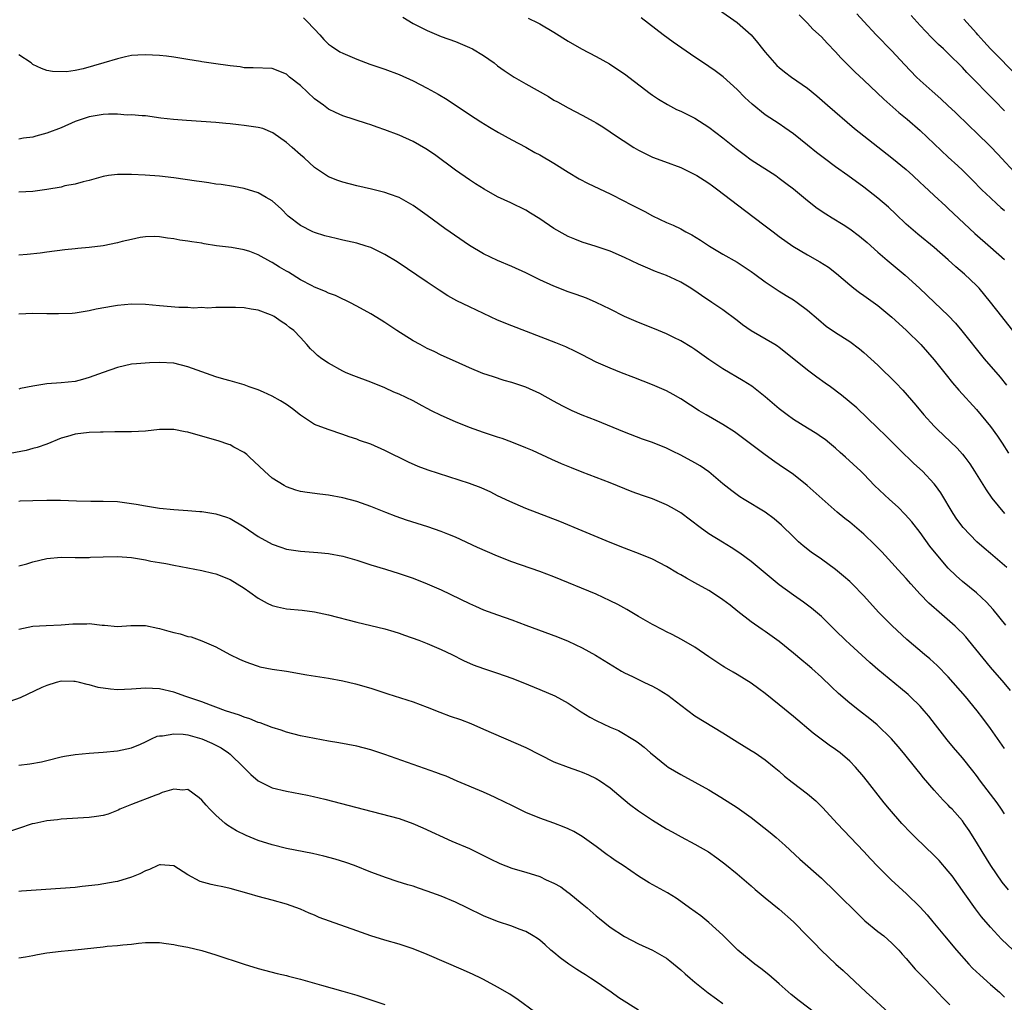
# Model space of a CAD drawing. Units: inches. Extents: x 2613000 to 2616000, y 1488000 to 1491000.
# Drawn here: x 2613337 to 2613477, y 1488312 to 1488451 of the extents above; entities that cross this region are included whole.
import ezdxf

# ---------------------------------------------------------------- set-up
doc = ezdxf.new("R2010")
doc.units = ezdxf.units.IN
doc.header["$MEASUREMENT"] = 0
doc.layers.add('LD26131488_2ft', color=16, linetype='Continuous')

msp = doc.modelspace()

# ---------------------------------------------------------------- linework, layer by layer
at = {"layer": 'LD26131488_2ft'}
for points, elevation in [([(2613436.51, 1488452.51), (2613439, 1488450.75), (2613440.99, 1488448.99), (2613441.91, 1488447.91), (2613442.61, 1488447), (2613443, 1488446.52), (2613444.34, 1488445), (2613444.66, 1488444.66), (2613445, 1488444.35), (2613445.74, 1488443.74), (2613446.74, 1488443), (2613449, 1488441.44), (2613450.34, 1488440.34), (2613451.84, 1488439), (2613455.69, 1488435.69), (2613457, 1488434.63), (2613461, 1488431.52), (2613463, 1488429.85), (2613463.95, 1488429), (2613465, 1488428.03), (2613465.53, 1488427.53), (2613467, 1488426.18), (2613468.64, 1488424.64), (2613469, 1488424.33), (2613472.79, 1488420.79), (2613475, 1488418.86), (2613477, 1488417.07)], 9448), ([(2613377.43, 1488451.43), (2613377.85, 1488451), (2613379, 1488449.78), (2613379.76, 1488449), (2613380.34, 1488448.34), (2613381, 1488447.69), (2613381.39, 1488447.39), (2613382.6, 1488446.6), (2613383, 1488446.39), (2613385, 1488445.54), (2613386.85, 1488444.85), (2613389, 1488444.11), (2613391, 1488443.36), (2613393, 1488442.47), (2613395, 1488441.43), (2613396.55, 1488440.55), (2613397.82, 1488439.81), (2613401, 1488437.68), (2613402.62, 1488436.62), (2613403.86, 1488435.86), (2613405.12, 1488435.12), (2613407, 1488434.09), (2613409, 1488433.04), (2613410.3, 1488432.3), (2613411, 1488431.93), (2613413, 1488430.75), (2613415, 1488429.47), (2613416.56, 1488428.56), (2613417.87, 1488427.87), (2613421, 1488426.39), (2613423, 1488425.39), (2613423.73, 1488425), (2613425.89, 1488423.89), (2613427, 1488423.29), (2613429, 1488422.35), (2613429.94, 1488421.94), (2613431, 1488421.42), (2613431.75, 1488421), (2613432.57, 1488420.57), (2613433.82, 1488419.82), (2613435.1, 1488419), (2613437, 1488417.84), (2613439, 1488416.69), (2613440.03, 1488416.03), (2613441, 1488415.39), (2613441.55, 1488415), (2613443, 1488413.92), (2613445, 1488412.59), (2613445.98, 1488411.98), (2613447, 1488411.36), (2613447.53, 1488411), (2613449, 1488409.91), (2613450.55, 1488408.55), (2613451.64, 1488407.64), (2613453, 1488406.72), (2613455, 1488405.42), (2613456.38, 1488404.38), (2613457, 1488403.87), (2613459, 1488402.06), (2613461.57, 1488399.57), (2613462.55, 1488398.55), (2613464.39, 1488396.39), (2613465.55, 1488395), (2613467, 1488393.43), (2613467.42, 1488393), (2613470.27, 1488390.27), (2613471, 1488389.46), (2613471.37, 1488389), (2613472.06, 1488388.06), (2613472.74, 1488387), (2613474.36, 1488384.36), (2613475.18, 1488383.18), (2613476.97, 1488381)], 9456), ([(2613391.52, 1488451.52), (2613393, 1488450.63), (2613395, 1488449.59), (2613397, 1488448.77), (2613399, 1488448.03), (2613401, 1488447.22), (2613401.43, 1488447), (2613403, 1488446.05), (2613404.49, 1488445), (2613405, 1488444.61), (2613405.93, 1488443.93), (2613407.34, 1488443), (2613409, 1488442.04), (2613412.22, 1488440.22), (2613413, 1488439.74), (2613413.48, 1488439.48), (2613415, 1488438.63), (2613417, 1488437.57), (2613418.67, 1488436.67), (2613419, 1488436.48), (2613419.92, 1488435.92), (2613421, 1488435.23), (2613421.32, 1488435), (2613424.35, 1488433), (2613425, 1488432.62), (2613427, 1488431.63), (2613428.71, 1488431), (2613431, 1488430.13), (2613433, 1488429.17), (2613433.29, 1488429), (2613434.34, 1488428.34), (2613435, 1488427.93), (2613435.53, 1488427.53), (2613436.29, 1488427), (2613440.08, 1488424.08), (2613443, 1488421.88), (2613444.15, 1488421), (2613445, 1488420.37), (2613446.93, 1488419), (2613449, 1488417.76), (2613450.77, 1488416.77), (2613452, 1488416), (2613453.12, 1488415.12), (2613455, 1488413.47), (2613455.59, 1488413), (2613456.39, 1488412.39), (2613457, 1488411.98), (2613459, 1488410.57), (2613461, 1488408.91), (2613461.98, 1488407.98), (2613463.07, 1488407), (2613465.09, 1488405), (2613467, 1488402.84), (2613468.7, 1488400.7), (2613469.59, 1488399.59), (2613470.52, 1488398.52), (2613473, 1488395.77), (2613475, 1488393.36), (2613475.99, 1488391.99), (2613476.66, 1488391), (2613477.56, 1488389.56)], 9454), ([(2613409.35, 1488451.35), (2613410.71, 1488450.7), (2613411, 1488450.55), (2613413, 1488449.36), (2613415, 1488448.11), (2613416.91, 1488447), (2613419, 1488445.92), (2613420.87, 1488444.87), (2613422.09, 1488444.09), (2613423, 1488443.45), (2613426.66, 1488440.66), (2613427, 1488440.42), (2613427.86, 1488439.86), (2613429.11, 1488439.11), (2613430.41, 1488438.41), (2613431, 1488438.15), (2613433, 1488437.14), (2613434.33, 1488436.33), (2613435, 1488435.9), (2613437, 1488434.39), (2613438.86, 1488432.86), (2613439.99, 1488431.99), (2613441, 1488431.23), (2613444.49, 1488429), (2613445, 1488428.65), (2613445.94, 1488427.94), (2613447, 1488427.11), (2613449, 1488425.48), (2613450.4, 1488424.4), (2613451.59, 1488423.59), (2613452.52, 1488423), (2613454.06, 1488422.06), (2613455, 1488421.46), (2613456.41, 1488420.41), (2613457.49, 1488419.49), (2613459, 1488418.14), (2613460.3, 1488417), (2613462.87, 1488414.88), (2613464.92, 1488413), (2613467.04, 1488411), (2613469, 1488409.11), (2613470.03, 1488408.03), (2613470.94, 1488406.94), (2613474.12, 1488403), (2613476.37, 1488400.37), (2613477.25, 1488399.25)], 9452), ([(2613479, 1488405.9), (2613476.61, 1488409), (2613475.02, 1488411.02), (2613473.37, 1488413), (2613473, 1488413.39), (2613471.31, 1488415), (2613470.06, 1488416.06), (2613469, 1488417.06), (2613467, 1488418.81), (2613464.67, 1488420.67), (2613463, 1488422.11), (2613461.53, 1488423.53), (2613460.5, 1488424.5), (2613459, 1488425.82), (2613457, 1488427.35), (2613454.74, 1488429), (2613453, 1488430.23), (2613451.41, 1488431.41), (2613450.29, 1488432.29), (2613449, 1488433.34), (2613447, 1488434.93), (2613445.8, 1488435.8), (2613445, 1488436.34), (2613443, 1488437.64), (2613441.14, 1488439.14), (2613440.11, 1488440.11), (2613439, 1488441.21), (2613437.01, 1488443.01), (2613435.88, 1488443.88), (2613435, 1488444.49), (2613434.22, 1488445), (2613433, 1488445.83), (2613429.94, 1488447.94), (2613428.51, 1488449), (2613425.4, 1488451.4)], 9450), ([(2613447.82, 1488451.82), (2613449, 1488450.64), (2613449.78, 1488449.78), (2613451, 1488448.7), (2613451.8, 1488447.8), (2613453, 1488446.58), (2613453.74, 1488445.74), (2613454.73, 1488444.73), (2613455.74, 1488443.74), (2613457, 1488442.57), (2613459.84, 1488439.84), (2613461.97, 1488437.97), (2613463.17, 1488437), (2613465, 1488435.41), (2613469, 1488431.62), (2613470.38, 1488430.38), (2613471, 1488429.78), (2613472.41, 1488428.41), (2613473.78, 1488427), (2613475, 1488425.83), (2613475.89, 1488425), (2613476.47, 1488424.47), (2613477, 1488424.04)], 9446), ([(2613455.99, 1488451.99), (2613457, 1488450.87), (2613458.78, 1488449), (2613461, 1488446.73), (2613462.79, 1488444.79), (2613464.5, 1488443), (2613465, 1488442.53), (2613466.69, 1488441), (2613467.93, 1488439.93), (2613469, 1488438.93), (2613469.99, 1488437.99), (2613472.01, 1488436.01), (2613473, 1488435.08), (2613475, 1488433.13), (2613476.05, 1488432.05), (2613478.92, 1488428.92)], 9444), ([(2613477, 1488438.18), (2613475.6, 1488439.6), (2613475, 1488440.26), (2613472.31, 1488443), (2613471.64, 1488443.64), (2613471, 1488444.35), (2613470.67, 1488444.67), (2613470.36, 1488445), (2613469.66, 1488445.66), (2613469, 1488446.34), (2613468.31, 1488447), (2613467.61, 1488447.61), (2613466.6, 1488448.6), (2613465, 1488450.31), (2613463.73, 1488451.73)], 9442), ([(2613478.99, 1488443), (2613474.99, 1488447), (2613474.04, 1488448.04), (2613473.19, 1488449), (2613473, 1488449.23), (2613471.21, 1488451.21)], 9440), ([(2613477.32, 1488373.32), (2613475, 1488375.32), (2613474.08, 1488376.08), (2613473.05, 1488377), (2613471.12, 1488379), (2613470.21, 1488380.21), (2613469.68, 1488381), (2613467.94, 1488383.94), (2613467.19, 1488385), (2613467, 1488385.24), (2613465.34, 1488387), (2613464.12, 1488388.12), (2613462.08, 1488390.08), (2613460.09, 1488392.09), (2613459, 1488393.15), (2613456, 1488396), (2613454.92, 1488396.92), (2613453.82, 1488397.82), (2613452.26, 1488399), (2613451.53, 1488399.53), (2613450.35, 1488400.35), (2613449, 1488401.38), (2613445.9, 1488403.9), (2613445, 1488404.59), (2613444.76, 1488404.76), (2613444.35, 1488405), (2613441, 1488406.94), (2613439.79, 1488407.79), (2613439, 1488408.43), (2613437, 1488409.94), (2613435.42, 1488411), (2613433.95, 1488411.95), (2613433, 1488412.62), (2613432.76, 1488412.76), (2613432.43, 1488413), (2613431, 1488413.89), (2613430.23, 1488414.23), (2613429, 1488414.82), (2613427.4, 1488415.4), (2613425.98, 1488415.98), (2613425, 1488416.41), (2613423, 1488417.38), (2613421, 1488418.25), (2613419, 1488418.92), (2613417, 1488419.56), (2613415.96, 1488419.96), (2613415, 1488420.37), (2613414.58, 1488420.58), (2613413, 1488421.5), (2613411, 1488422.84), (2613409.67, 1488423.67), (2613409, 1488424.07), (2613406.88, 1488425.12), (2613405, 1488426.01), (2613403.09, 1488427.09), (2613401.85, 1488427.85), (2613401, 1488428.41), (2613399, 1488429.79), (2613396.02, 1488432.02), (2613394.81, 1488432.81), (2613393, 1488433.87), (2613391, 1488434.76), (2613389, 1488435.51), (2613387.87, 1488435.87), (2613387, 1488436.2), (2613386.38, 1488436.38), (2613383, 1488437.5), (2613381.97, 1488437.97), (2613381, 1488438.45), (2613380.28, 1488439), (2613379, 1488439.92), (2613377, 1488441.8), (2613375.46, 1488443), (2613375, 1488443.42), (2613373, 1488444.2), (2613370.3, 1488444.3), (2613369, 1488444.33), (2613368.43, 1488444.43), (2613367, 1488444.59), (2613366.66, 1488444.66), (2613365, 1488444.88), (2613363, 1488445.18), (2613362.8, 1488445.2), (2613361, 1488445.5), (2613360.43, 1488445.57), (2613359, 1488445.82), (2613357.97, 1488445.97), (2613357, 1488446.07), (2613355, 1488446.18), (2613353.88, 1488446.12), (2613353, 1488446.04), (2613352.14, 1488445.86), (2613351, 1488445.6), (2613349.06, 1488445), (2613346.16, 1488444.16), (2613345, 1488443.95), (2613343.75, 1488443.75), (2613341.78, 1488443.78), (2613341, 1488443.93), (2613340.2, 1488444.2), (2613339, 1488444.8), (2613338.75, 1488445), (2613337, 1488446.16)], 9458), ([(2613477.17, 1488365.17), (2613475.38, 1488367.38), (2613474.42, 1488368.42), (2613473, 1488369.73), (2613471, 1488371.36), (2613470.14, 1488372.14), (2613469, 1488373.23), (2613467.26, 1488375.26), (2613466.39, 1488376.39), (2613465, 1488378.3), (2613463.82, 1488379.82), (2613462.88, 1488380.88), (2613461.89, 1488381.89), (2613460.66, 1488383), (2613458.54, 1488385), (2613457, 1488386.58), (2613456.56, 1488387), (2613454.42, 1488389), (2613453.66, 1488389.66), (2613453, 1488390.28), (2613452.13, 1488391), (2613451.5, 1488391.5), (2613451, 1488391.86), (2613450.31, 1488392.31), (2613449, 1488393.12), (2613447, 1488394.38), (2613446.14, 1488395), (2613445, 1488395.88), (2613443.66, 1488397), (2613443, 1488397.57), (2613441.08, 1488399.09), (2613439.87, 1488399.87), (2613437, 1488401.58), (2613435, 1488402.88), (2613433, 1488404.3), (2613432.58, 1488404.58), (2613431, 1488405.53), (2613430.03, 1488406.03), (2613429, 1488406.52), (2613427.26, 1488407.26), (2613425, 1488408.15), (2613423.01, 1488409), (2613421, 1488410.02), (2613419, 1488411), (2613417.6, 1488411.6), (2613416.13, 1488412.13), (2613415, 1488412.49), (2613413, 1488413.28), (2613411, 1488414.21), (2613409, 1488415.19), (2613407, 1488416.1), (2613404.96, 1488416.96), (2613403, 1488417.88), (2613401, 1488419.08), (2613397.51, 1488421.51), (2613395, 1488423.33), (2613393, 1488424.74), (2613391, 1488425.9), (2613389.62, 1488426.38), (2613389, 1488426.62), (2613387.09, 1488427.09), (2613385, 1488427.57), (2613383, 1488428.06), (2613382.31, 1488428.31), (2613381, 1488428.82), (2613379, 1488430.17), (2613377.53, 1488431.53), (2613377, 1488431.96), (2613375.81, 1488433), (2613375, 1488433.72), (2613373.07, 1488435.07), (2613371.67, 1488435.67), (2613371, 1488435.82), (2613370, 1488436), (2613369, 1488436.14), (2613368.21, 1488436.21), (2613367, 1488436.37), (2613366.4, 1488436.4), (2613365, 1488436.54), (2613360.81, 1488436.81), (2613358.97, 1488436.97), (2613357.18, 1488437.18), (2613355, 1488437.48), (2613354.51, 1488437.49), (2613353, 1488437.63), (2613352.39, 1488437.61), (2613351, 1488437.71), (2613349.74, 1488437.74), (2613349, 1488437.69), (2613348.42, 1488437.58), (2613347, 1488437.37), (2613345, 1488436.68), (2613343, 1488435.8), (2613341, 1488435.04), (2613339.4, 1488434.6), (2613339, 1488434.48), (2613337.68, 1488434.32), (2613337, 1488434.19)], 9460), ([(2613477.85, 1488355.85), (2613476.94, 1488356.94), (2613475, 1488359.19), (2613471.88, 1488363), (2613471.48, 1488363.48), (2613471, 1488363.99), (2613470.5, 1488364.5), (2613469.96, 1488365), (2613467.31, 1488367.31), (2613467, 1488367.6), (2613466.26, 1488368.26), (2613465, 1488369.56), (2613463.66, 1488371), (2613463, 1488371.76), (2613461.88, 1488373), (2613461, 1488373.99), (2613459.55, 1488375.55), (2613458.58, 1488376.58), (2613457, 1488378.07), (2613455, 1488379.77), (2613454.31, 1488380.31), (2613453.21, 1488381.21), (2613451.07, 1488383.07), (2613448.97, 1488384.97), (2613447, 1488386.53), (2613445, 1488387.92), (2613444.36, 1488388.36), (2613443, 1488389.32), (2613439.78, 1488391.78), (2613438.63, 1488392.63), (2613437, 1488393.67), (2613434.63, 1488395), (2613433.61, 1488395.61), (2613432.38, 1488396.38), (2613431, 1488397.3), (2613429.92, 1488397.92), (2613429, 1488398.44), (2613427, 1488399.29), (2613424.34, 1488400.34), (2613422.6, 1488401), (2613421, 1488401.63), (2613419, 1488402.52), (2613417, 1488403.54), (2613416.04, 1488404.04), (2613414.68, 1488404.68), (2613413.26, 1488405.26), (2613407, 1488407.67), (2613405, 1488408.49), (2613403, 1488409.4), (2613401, 1488410.34), (2613399.21, 1488411.21), (2613397.93, 1488411.93), (2613396.71, 1488412.71), (2613395, 1488413.85), (2613390.74, 1488416.74), (2613389, 1488417.81), (2613387, 1488418.78), (2613386.34, 1488419), (2613385, 1488419.4), (2613383, 1488419.85), (2613382.05, 1488420.05), (2613380.45, 1488420.45), (2613379, 1488420.9), (2613378.76, 1488421), (2613377, 1488421.91), (2613375.26, 1488423.26), (2613374.26, 1488424.26), (2613373.46, 1488425), (2613373, 1488425.4), (2613372.11, 1488425.89), (2613371, 1488426.55), (2613369, 1488427.16), (2613367.47, 1488427.47), (2613365.73, 1488427.73), (2613365, 1488427.81), (2613363.98, 1488427.98), (2613363, 1488428.1), (2613362.22, 1488428.22), (2613359, 1488428.67), (2613357, 1488428.92), (2613354.92, 1488429.08), (2613353, 1488429.16), (2613352.82, 1488429.18), (2613351, 1488429.16), (2613349.75, 1488429), (2613349, 1488428.89), (2613347, 1488428.33), (2613346.14, 1488428.14), (2613345, 1488427.8), (2613343.53, 1488427.53), (2613343, 1488427.38), (2613341, 1488427.01), (2613339, 1488426.74), (2613337, 1488426.64)], 9462), ([(2613477, 1488347.61), (2613475, 1488350.45), (2613473.92, 1488351.92), (2613473.1, 1488353), (2613471.43, 1488355), (2613469, 1488357.81), (2613467.43, 1488359.43), (2613466.38, 1488360.38), (2613465.62, 1488361), (2613463.13, 1488363.13), (2613461.03, 1488365.03), (2613459.08, 1488367), (2613457, 1488369.32), (2613455.37, 1488371), (2613455, 1488371.35), (2613454.12, 1488372.12), (2613453, 1488373.05), (2613451, 1488374.51), (2613449.54, 1488375.54), (2613448.4, 1488376.4), (2613447.72, 1488377), (2613447, 1488377.68), (2613445.33, 1488379.33), (2613444.26, 1488380.26), (2613443, 1488381.21), (2613440.03, 1488383), (2613439.4, 1488383.4), (2613438.24, 1488384.24), (2613437, 1488385.24), (2613435, 1488386.91), (2613433.76, 1488387.76), (2613433, 1488388.21), (2613431, 1488389.29), (2613429.84, 1488389.84), (2613429, 1488390.27), (2613427, 1488391.08), (2613425.58, 1488391.58), (2613423, 1488392.54), (2613419, 1488394.21), (2613417, 1488394.98), (2613415.59, 1488395.59), (2613415, 1488395.86), (2613414.25, 1488396.25), (2613412.95, 1488396.95), (2613411, 1488398.06), (2613409, 1488398.97), (2613407, 1488399.62), (2613405.92, 1488399.92), (2613404.4, 1488400.4), (2613402.91, 1488400.91), (2613401, 1488401.7), (2613399, 1488402.59), (2613397, 1488403.5), (2613396, 1488404), (2613395, 1488404.46), (2613393.98, 1488405), (2613393, 1488405.55), (2613390.7, 1488407), (2613389.67, 1488407.67), (2613389, 1488408.13), (2613388.46, 1488408.46), (2613387, 1488409.38), (2613385, 1488410.48), (2613384.02, 1488411), (2613383.33, 1488411.33), (2613383, 1488411.46), (2613381.99, 1488411.99), (2613381, 1488412.31), (2613380.56, 1488412.56), (2613379, 1488413.18), (2613378.65, 1488413.35), (2613377, 1488414.22), (2613375.28, 1488415.28), (2613375, 1488415.43), (2613374.03, 1488416.02), (2613373, 1488416.67), (2613372.77, 1488416.77), (2613371, 1488417.76), (2613369.8, 1488418.2), (2613369, 1488418.47), (2613367.21, 1488418.79), (2613365.05, 1488419.05), (2613363.31, 1488419.31), (2613363, 1488419.39), (2613361.58, 1488419.58), (2613361, 1488419.71), (2613359.85, 1488419.85), (2613359, 1488420.03), (2613358.13, 1488420.13), (2613357, 1488420.32), (2613356.33, 1488420.33), (2613355, 1488420.32), (2613354.22, 1488420.22), (2613353, 1488419.94), (2613351.66, 1488419.66), (2613351, 1488419.46), (2613349, 1488419.05), (2613347, 1488418.77), (2613345.36, 1488418.64), (2613345, 1488418.59), (2613343.52, 1488418.48), (2613341, 1488418.15), (2613340.01, 1488417.99), (2613338.19, 1488417.81), (2613337, 1488417.71)], 9464), ([(2613477, 1488338.34), (2613476.58, 1488339), (2613475.93, 1488339.93), (2613473.57, 1488343), (2613473, 1488343.78), (2613472.47, 1488344.47), (2613471, 1488346.29), (2613469.75, 1488347.75), (2613468.85, 1488348.85), (2613467.19, 1488351), (2613466.22, 1488352.22), (2613465.56, 1488353), (2613465, 1488353.62), (2613463.59, 1488355), (2613463.29, 1488355.29), (2613462.2, 1488356.2), (2613459, 1488358.84), (2613457.84, 1488359.84), (2613455, 1488362.43), (2613454.39, 1488363), (2613453, 1488364.4), (2613451, 1488366.36), (2613449.57, 1488367.57), (2613448.42, 1488368.42), (2613447, 1488369.43), (2613445, 1488370.88), (2613443.83, 1488371.83), (2613441, 1488374.17), (2613439.38, 1488375.38), (2613438.16, 1488376.16), (2613436.92, 1488376.92), (2613435, 1488378.13), (2613433.77, 1488379), (2613431, 1488381.09), (2613429.81, 1488381.81), (2613429, 1488382.24), (2613427, 1488383.07), (2613425.57, 1488383.57), (2613424.11, 1488384.11), (2613421, 1488385.37), (2613419, 1488386.1), (2613417, 1488386.88), (2613415.49, 1488387.49), (2613414.08, 1488388.08), (2613412.68, 1488388.68), (2613409.94, 1488389.94), (2613409, 1488390.35), (2613407, 1488391.14), (2613405.64, 1488391.64), (2613405, 1488391.84), (2613404.15, 1488392.15), (2613403, 1488392.51), (2613401, 1488393.24), (2613399, 1488394.02), (2613397, 1488394.91), (2613395.6, 1488395.6), (2613395, 1488395.93), (2613394.29, 1488396.29), (2613393, 1488396.99), (2613391, 1488397.94), (2613390.26, 1488398.26), (2613389, 1488398.85), (2613387, 1488399.68), (2613384.56, 1488400.56), (2613383.5, 1488401), (2613383, 1488401.22), (2613381, 1488402.35), (2613380.02, 1488403), (2613379.44, 1488403.44), (2613379, 1488403.9), (2613378.42, 1488404.42), (2613377.89, 1488405), (2613377, 1488406.01), (2613376.05, 1488407), (2613375.44, 1488407.44), (2613375, 1488407.81), (2613374.28, 1488408.28), (2613373.25, 1488409), (2613373, 1488409.14), (2613372.76, 1488409.24), (2613371, 1488409.9), (2613370.02, 1488410.02), (2613369, 1488410.21), (2613367.75, 1488410.25), (2613365, 1488410.27), (2613363.81, 1488410.19), (2613363, 1488410.26), (2613361.81, 1488410.19), (2613361, 1488410.28), (2613359.71, 1488410.29), (2613357, 1488410.5), (2613355, 1488410.69), (2613353, 1488410.74), (2613351, 1488410.56), (2613350.44, 1488410.44), (2613347.97, 1488410.03), (2613347, 1488409.81), (2613345, 1488409.48), (2613344.56, 1488409.44), (2613342.65, 1488409.35), (2613341, 1488409.39), (2613339, 1488409.4), (2613337, 1488409.3)], 9466), ([(2613477.55, 1488327.55), (2613476.66, 1488328.66), (2613475.04, 1488331), (2613473.79, 1488333), (2613473, 1488334.33), (2613471.96, 1488335.96), (2613471.27, 1488337), (2613471, 1488337.36), (2613469.54, 1488339), (2613469.27, 1488339.27), (2613469, 1488339.57), (2613468.28, 1488340.28), (2613467, 1488341.73), (2613465.48, 1488343.48), (2613465, 1488344.08), (2613464.58, 1488344.58), (2613462.65, 1488347), (2613461.9, 1488347.9), (2613460.95, 1488349), (2613458.89, 1488351), (2613457.86, 1488351.86), (2613456.37, 1488353), (2613455, 1488354.08), (2613453.43, 1488355.43), (2613452.4, 1488356.4), (2613451, 1488357.76), (2613449.61, 1488359), (2613449, 1488359.53), (2613448.18, 1488360.18), (2613447, 1488361.18), (2613445, 1488362.81), (2613443, 1488364.25), (2613442.55, 1488364.55), (2613441, 1488365.61), (2613439.1, 1488367.1), (2613438.01, 1488368.01), (2613437, 1488368.77), (2613436.67, 1488369), (2613435, 1488370.06), (2613433, 1488371.18), (2613431.81, 1488371.81), (2613431, 1488372.31), (2613430.55, 1488372.55), (2613429, 1488373.47), (2613427, 1488374.51), (2613425.23, 1488375.23), (2613423, 1488376.08), (2613421, 1488376.88), (2613417, 1488378.56), (2613413.85, 1488379.85), (2613409, 1488381.74), (2613406.72, 1488382.72), (2613405, 1488383.54), (2613404.03, 1488384.03), (2613402.64, 1488384.64), (2613401, 1488385.27), (2613395.15, 1488387.15), (2613393.7, 1488387.7), (2613392.32, 1488388.32), (2613389, 1488389.98), (2613387, 1488390.84), (2613385.4, 1488391.4), (2613385, 1488391.56), (2613383.91, 1488391.91), (2613383, 1488392.25), (2613380.92, 1488392.92), (2613379, 1488393.67), (2613377, 1488394.99), (2613375.87, 1488395.87), (2613375, 1488396.47), (2613374.16, 1488397), (2613373, 1488397.69), (2613371.75, 1488398.25), (2613371, 1488398.57), (2613369.71, 1488399), (2613369, 1488399.27), (2613367.68, 1488399.68), (2613367, 1488399.85), (2613366.11, 1488400.11), (2613365, 1488400.42), (2613363, 1488401.11), (2613361, 1488401.84), (2613359, 1488402.34), (2613357, 1488402.46), (2613355.57, 1488402.43), (2613353.71, 1488402.29), (2613353, 1488402.21), (2613352.02, 1488401.98), (2613351, 1488401.77), (2613348.96, 1488401.04), (2613347, 1488400.32), (2613346.04, 1488400.04), (2613345, 1488399.77), (2613343, 1488399.55), (2613341, 1488399.41), (2613339, 1488399.1), (2613337.24, 1488398.76), (2613337, 1488398.69)], 9468), ([(2613479, 1488318.23), (2613476.54, 1488320.54), (2613475, 1488322.23), (2613473.74, 1488323.74), (2613472.87, 1488324.87), (2613471.33, 1488327), (2613469.54, 1488329.54), (2613469, 1488330.23), (2613467.71, 1488331.71), (2613467, 1488332.45), (2613464.34, 1488335), (2613463.67, 1488335.67), (2613462.41, 1488337), (2613460.65, 1488339), (2613459.91, 1488339.91), (2613457, 1488343.62), (2613455.81, 1488345), (2613455, 1488345.84), (2613453.64, 1488347), (2613453, 1488347.48), (2613452.09, 1488348.09), (2613449.8, 1488349.8), (2613447, 1488352.17), (2613445, 1488353.84), (2613443, 1488355.45), (2613442.1, 1488356.1), (2613441, 1488356.93), (2613439, 1488358.16), (2613438.45, 1488358.45), (2613437.2, 1488359.2), (2613437, 1488359.33), (2613435.97, 1488359.97), (2613435, 1488360.67), (2613433, 1488362.04), (2613431.13, 1488363.13), (2613429.81, 1488363.81), (2613429, 1488364.19), (2613428.48, 1488364.48), (2613427, 1488365.23), (2613425, 1488366.38), (2613423.35, 1488367.35), (2613422.07, 1488368.07), (2613421, 1488368.61), (2613419, 1488369.54), (2613413, 1488372.01), (2613411, 1488372.76), (2613407, 1488374.16), (2613405, 1488374.94), (2613403.55, 1488375.55), (2613402.16, 1488376.16), (2613399, 1488377.66), (2613397.92, 1488378.08), (2613397, 1488378.46), (2613395.1, 1488379.1), (2613392.08, 1488380.08), (2613390.59, 1488380.59), (2613389.13, 1488381.13), (2613387, 1488381.99), (2613385, 1488382.7), (2613383, 1488383.24), (2613381, 1488383.61), (2613379.74, 1488383.74), (2613377.97, 1488383.97), (2613377, 1488384.14), (2613376.33, 1488384.33), (2613375, 1488384.8), (2613374.66, 1488385), (2613373, 1488386.05), (2613371.89, 1488387), (2613370.41, 1488388.41), (2613369.75, 1488389), (2613369.38, 1488389.38), (2613369, 1488389.67), (2613367.55, 1488390.45), (2613367, 1488390.77), (2613366.83, 1488390.83), (2613365.33, 1488391.33), (2613363.78, 1488391.78), (2613361, 1488392.58), (2613360.63, 1488392.63), (2613359, 1488392.94), (2613357, 1488392.92), (2613355, 1488392.7), (2613353, 1488392.62), (2613350.63, 1488392.63), (2613349, 1488392.58), (2613348.58, 1488392.58), (2613347, 1488392.5), (2613345, 1488392.27), (2613343.93, 1488391.93), (2613343, 1488391.69), (2613341, 1488390.87), (2613339.62, 1488390.38), (2613339, 1488390.22), (2613338.02, 1488389.98), (2613335, 1488389.41)], 9470), ([(2613337, 1488382.76), (2613337.21, 1488382.79), (2613339, 1488382.87), (2613341, 1488382.9), (2613342.91, 1488382.91), (2613345.19, 1488382.81), (2613347.25, 1488382.75), (2613349, 1488382.77), (2613351, 1488382.7), (2613351.33, 1488382.67), (2613353.65, 1488382.35), (2613355, 1488382.09), (2613357, 1488381.77), (2613359, 1488381.58), (2613361, 1488381.45), (2613362.7, 1488381.3), (2613363, 1488381.28), (2613364.99, 1488380.98), (2613366.5, 1488380.5), (2613367, 1488380.3), (2613369, 1488379.12), (2613371, 1488377.75), (2613373, 1488376.64), (2613374.21, 1488376.21), (2613375, 1488375.96), (2613377, 1488375.64), (2613379.46, 1488375.46), (2613381, 1488375.33), (2613383, 1488374.97), (2613385, 1488374.39), (2613387, 1488373.73), (2613389.08, 1488373.08), (2613391, 1488372.5), (2613392.13, 1488372.13), (2613393, 1488371.83), (2613395, 1488371.04), (2613397, 1488370.16), (2613401, 1488368.21), (2613401.84, 1488367.84), (2613403, 1488367.34), (2613405, 1488366.6), (2613407, 1488365.89), (2613409, 1488365.16), (2613413.5, 1488363.5), (2613415, 1488362.87), (2613417, 1488361.92), (2613418.91, 1488360.91), (2613420.15, 1488360.15), (2613421.35, 1488359.35), (2613422.6, 1488358.6), (2613423, 1488358.39), (2613424.16, 1488357.84), (2613425, 1488357.41), (2613425.86, 1488357), (2613427, 1488356.49), (2613427.96, 1488355.96), (2613429.19, 1488355.19), (2613431, 1488353.79), (2613433, 1488352.28), (2613437, 1488349.85), (2613439, 1488348.59), (2613441, 1488347.37), (2613441.58, 1488347), (2613443, 1488346.03), (2613444.28, 1488345), (2613445, 1488344.39), (2613445.72, 1488343.72), (2613446.83, 1488342.83), (2613449, 1488341.17), (2613450.18, 1488340.18), (2613451.2, 1488339.2), (2613453.21, 1488337), (2613455.11, 1488335), (2613456.99, 1488332.99), (2613457.94, 1488331.94), (2613459, 1488330.85), (2613460.9, 1488329), (2613463.05, 1488327), (2613465, 1488325.1), (2613466, 1488324), (2613466.79, 1488323), (2613468.46, 1488321), (2613470.17, 1488319), (2613471.92, 1488317), (2613472.44, 1488316.44), (2613473.46, 1488315.46), (2613475, 1488314.13), (2613476.28, 1488313), (2613477, 1488312.32)], 9472), ([(2613337, 1488373.57), (2613338.15, 1488373.85), (2613339, 1488374.13), (2613341, 1488374.62), (2613343, 1488374.8), (2613345, 1488374.76), (2613345.22, 1488374.78), (2613347, 1488374.77), (2613347.2, 1488374.8), (2613349, 1488374.87), (2613351, 1488374.9), (2613353, 1488374.74), (2613355, 1488374.42), (2613355.74, 1488374.26), (2613357, 1488374.04), (2613357.9, 1488373.9), (2613359, 1488373.68), (2613361, 1488373.31), (2613363, 1488372.91), (2613364.53, 1488372.53), (2613365, 1488372.43), (2613367, 1488371.63), (2613369, 1488370.4), (2613369.83, 1488369.83), (2613371, 1488368.99), (2613372.29, 1488368.29), (2613373, 1488367.96), (2613373.76, 1488367.76), (2613375, 1488367.49), (2613377.26, 1488367.26), (2613379, 1488367.03), (2613381, 1488366.61), (2613385, 1488365.59), (2613389, 1488364.62), (2613390.25, 1488364.25), (2613391, 1488364.01), (2613391.75, 1488363.75), (2613393.83, 1488363), (2613395, 1488362.56), (2613397, 1488361.71), (2613398.48, 1488361), (2613400.14, 1488360.14), (2613401.53, 1488359.53), (2613403, 1488358.99), (2613405, 1488358.33), (2613407, 1488357.62), (2613408.59, 1488357), (2613411, 1488356.03), (2613413.12, 1488355.12), (2613415, 1488354.07), (2613416.84, 1488352.84), (2613418.08, 1488352.08), (2613419, 1488351.62), (2613421, 1488350.66), (2613422.18, 1488350.18), (2613424.68, 1488348.68), (2613425, 1488348.42), (2613425.81, 1488347.81), (2613426.69, 1488347), (2613429, 1488345.16), (2613429.24, 1488345), (2613431, 1488343.93), (2613435, 1488341.78), (2613436.72, 1488340.72), (2613439, 1488339.25), (2613441, 1488337.82), (2613443.7, 1488335.7), (2613444.56, 1488335), (2613445.85, 1488333.85), (2613447.91, 1488331.91), (2613451, 1488329.2), (2613453, 1488327.28), (2613454.14, 1488326.14), (2613455.31, 1488325), (2613456.14, 1488324.14), (2613457.16, 1488323.16), (2613459, 1488321.65), (2613459.85, 1488321), (2613461, 1488320), (2613461.98, 1488319), (2613462.43, 1488318.43), (2613463, 1488317.82), (2613464.29, 1488316.29), (2613465, 1488315.59), (2613465.28, 1488315.28), (2613467, 1488313.52), (2613468.21, 1488312.21), (2613469.2, 1488311.2)], 9474), ([(2613337, 1488364.59), (2613339, 1488364.99), (2613340.89, 1488365.11), (2613343, 1488365.2), (2613344.68, 1488365.32), (2613345, 1488365.36), (2613346.64, 1488365.36), (2613347, 1488365.38), (2613348.83, 1488365.17), (2613349.15, 1488365.15), (2613351, 1488364.98), (2613352.9, 1488365.1), (2613355, 1488365.11), (2613356.72, 1488364.72), (2613357, 1488364.68), (2613358.31, 1488364.31), (2613359, 1488364.09), (2613359.93, 1488363.93), (2613361, 1488363.56), (2613361.47, 1488363.47), (2613363, 1488362.91), (2613365, 1488362.05), (2613366.96, 1488361), (2613368.34, 1488360.34), (2613369, 1488360.03), (2613369.74, 1488359.74), (2613371, 1488359.31), (2613371.25, 1488359.25), (2613373, 1488358.9), (2613375, 1488358.6), (2613377.9, 1488358.1), (2613381, 1488357.6), (2613383, 1488357.23), (2613384.82, 1488356.82), (2613387, 1488356.21), (2613389.4, 1488355.4), (2613393, 1488354.26), (2613395, 1488353.51), (2613396.77, 1488352.77), (2613398.24, 1488352.24), (2613399.73, 1488351.73), (2613401.18, 1488351.18), (2613403, 1488350.4), (2613409, 1488347.75), (2613413, 1488345.76), (2613415, 1488344.97), (2613416.47, 1488344.47), (2613417, 1488344.26), (2613417.89, 1488343.89), (2613419, 1488343.37), (2613419.61, 1488343), (2613421, 1488342.04), (2613422.23, 1488341), (2613423.71, 1488339.71), (2613425, 1488338.76), (2613427, 1488337.46), (2613429, 1488336.24), (2613429.78, 1488335.78), (2613431.07, 1488335.07), (2613433, 1488334.06), (2613434.93, 1488332.93), (2613436.11, 1488332.11), (2613437.25, 1488331.25), (2613439, 1488329.84), (2613441, 1488328.12), (2613441.58, 1488327.58), (2613443, 1488326.4), (2613445, 1488324.8), (2613447.03, 1488323.03), (2613448.99, 1488320.99), (2613449.99, 1488319.99), (2613450.97, 1488319), (2613453.04, 1488317), (2613454.08, 1488316.08), (2613457.34, 1488313), (2613458.22, 1488312.22), (2613461.73, 1488309)], 9476), ([(2613451, 1488309.39), (2613447.8, 1488311.8), (2613446.7, 1488312.7), (2613445, 1488314.2), (2613443.5, 1488315.5), (2613442.37, 1488316.37), (2613441.51, 1488317), (2613441, 1488317.42), (2613439.13, 1488319), (2613437, 1488321.1), (2613435, 1488322.9), (2613433.84, 1488323.84), (2613432.23, 1488325), (2613431, 1488325.91), (2613430.35, 1488326.35), (2613429.11, 1488327.11), (2613426.54, 1488328.54), (2613425, 1488329.5), (2613422.81, 1488331), (2613421.71, 1488331.71), (2613421, 1488332.24), (2613420.54, 1488332.54), (2613419, 1488333.71), (2613417, 1488335.15), (2613415.82, 1488335.82), (2613415, 1488336.24), (2613414.47, 1488336.47), (2613412.96, 1488337.04), (2613411, 1488337.74), (2613409, 1488338.56), (2613407, 1488339.53), (2613406.03, 1488340.03), (2613404.67, 1488340.67), (2613403.94, 1488341), (2613403, 1488341.42), (2613399.25, 1488343), (2613397.68, 1488343.68), (2613397, 1488343.96), (2613396.24, 1488344.24), (2613393, 1488345.34), (2613389, 1488346.77), (2613387, 1488347.43), (2613385, 1488347.95), (2613382.43, 1488348.43), (2613381, 1488348.66), (2613379, 1488349.03), (2613377, 1488349.45), (2613375, 1488349.96), (2613374.24, 1488350.24), (2613373, 1488350.6), (2613371.28, 1488351.28), (2613371, 1488351.34), (2613369.83, 1488351.83), (2613369, 1488352.07), (2613368.35, 1488352.35), (2613366.37, 1488353), (2613365, 1488353.52), (2613364.2, 1488353.8), (2613363, 1488354.24), (2613360.73, 1488355), (2613359, 1488355.61), (2613357, 1488356.1), (2613355, 1488356.22), (2613353, 1488356.05), (2613351, 1488355.94), (2613350.04, 1488356.04), (2613348.28, 1488356.28), (2613347, 1488356.68), (2613346.7, 1488356.7), (2613345.61, 1488357), (2613345, 1488357.15), (2613344.83, 1488357.17), (2613343, 1488357.18), (2613342.29, 1488357), (2613341, 1488356.6), (2613340.29, 1488356.29), (2613337.17, 1488354.83), (2613335.71, 1488354.29)], 9478), ([(2613337, 1488345.28), (2613338.55, 1488345.45), (2613340.24, 1488345.76), (2613341, 1488345.93), (2613343, 1488346.43), (2613343.47, 1488346.53), (2613345, 1488346.8), (2613347, 1488346.98), (2613349, 1488347.09), (2613351, 1488347.28), (2613353, 1488347.74), (2613354.26, 1488348.26), (2613355, 1488348.59), (2613355.84, 1488349), (2613356.64, 1488349.36), (2613357, 1488349.42), (2613357.41, 1488349.41), (2613359, 1488349.73), (2613360.34, 1488349.66), (2613361, 1488349.55), (2613363, 1488349), (2613364.41, 1488348.41), (2613365, 1488348.1), (2613365.74, 1488347.74), (2613366.8, 1488347), (2613367, 1488346.82), (2613368.9, 1488345), (2613369, 1488344.88), (2613369.95, 1488343.95), (2613371, 1488343.02), (2613373, 1488342.05), (2613375, 1488341.57), (2613377, 1488341.21), (2613378.02, 1488341), (2613378.83, 1488340.83), (2613380.44, 1488340.44), (2613385, 1488339.26), (2613385.92, 1488339), (2613391, 1488337.67), (2613392.97, 1488337), (2613394.37, 1488336.37), (2613398.49, 1488334.49), (2613401, 1488333.41), (2613403, 1488332.44), (2613403.94, 1488331.94), (2613405.29, 1488331.29), (2613407, 1488330.63), (2613407.5, 1488330.5), (2613409, 1488330.06), (2613411, 1488329.44), (2613411.9, 1488329), (2613413, 1488328.51), (2613413.96, 1488327.96), (2613415, 1488327.17), (2613415.11, 1488327.11), (2613417, 1488325.55), (2613417.7, 1488325), (2613419, 1488323.86), (2613419.49, 1488323.49), (2613421, 1488322.26), (2613423, 1488320.92), (2613425, 1488319.89), (2613427, 1488318.99), (2613429, 1488317.83), (2613429.47, 1488317.47), (2613431, 1488316.21), (2613431.62, 1488315.62), (2613432.32, 1488315), (2613433, 1488314.44), (2613434.92, 1488312.92), (2613436.07, 1488312.07), (2613437, 1488311.43)], 9480), ([(2613425, 1488310.48), (2613422.21, 1488312.21), (2613421.13, 1488313), (2613419, 1488314.49), (2613418.21, 1488315), (2613417.46, 1488315.46), (2613417, 1488315.78), (2613416.23, 1488316.23), (2613415.1, 1488317), (2613413.9, 1488317.9), (2613413, 1488318.64), (2613412.54, 1488319), (2613411.75, 1488319.75), (2613411, 1488320.4), (2613410.66, 1488320.66), (2613410.06, 1488321), (2613409, 1488321.66), (2613408.05, 1488321.95), (2613407, 1488322.39), (2613405, 1488323.05), (2613403, 1488323.85), (2613400.66, 1488325), (2613399, 1488325.8), (2613397, 1488326.64), (2613395, 1488327.38), (2613393.78, 1488327.78), (2613393, 1488328.06), (2613392.27, 1488328.27), (2613390.74, 1488328.74), (2613389.24, 1488329.24), (2613387, 1488330.07), (2613384.65, 1488331), (2613383.45, 1488331.45), (2613381.93, 1488331.93), (2613380.34, 1488332.34), (2613378.7, 1488332.7), (2613375, 1488333.45), (2613373, 1488333.94), (2613371, 1488334.58), (2613369.27, 1488335.27), (2613367.93, 1488335.93), (2613366.69, 1488336.69), (2613366.32, 1488337), (2613365, 1488338.18), (2613364.15, 1488339), (2613363.6, 1488339.6), (2613363, 1488340.31), (2613362.62, 1488340.62), (2613361, 1488341.83), (2613360.28, 1488341.72), (2613359, 1488341.86), (2613357.37, 1488341.37), (2613356.87, 1488341.13), (2613356.45, 1488341), (2613353, 1488339.69), (2613351.33, 1488339), (2613351.12, 1488338.88), (2613349.69, 1488338.31), (2613349, 1488338.13), (2613348.04, 1488337.96), (2613347, 1488337.83), (2613343, 1488337.58), (2613342.49, 1488337.51), (2613341, 1488337.36), (2613339.28, 1488337), (2613338.91, 1488336.91), (2613335, 1488335.59)], 9482), ([(2613410.22, 1488310.22), (2613407.93, 1488311.93), (2613406.73, 1488312.73), (2613405, 1488313.74), (2613403, 1488314.8), (2613402.61, 1488315), (2613401.52, 1488315.52), (2613400.15, 1488316.15), (2613395, 1488318.39), (2613393, 1488319.17), (2613391, 1488319.82), (2613389, 1488320.4), (2613387, 1488321.03), (2613385, 1488321.75), (2613381.1, 1488323.1), (2613379.65, 1488323.65), (2613379, 1488323.95), (2613378.25, 1488324.25), (2613377, 1488324.8), (2613375, 1488325.54), (2613373, 1488326.11), (2613371, 1488326.63), (2613369.73, 1488327), (2613367, 1488327.75), (2613365.96, 1488327.96), (2613365, 1488328.17), (2613364.31, 1488328.31), (2613362.75, 1488328.75), (2613361, 1488329.71), (2613359, 1488330.97), (2613357.11, 1488331.11), (2613357, 1488331.1), (2613356.72, 1488331), (2613355.57, 1488330.43), (2613355, 1488330.27), (2613354.18, 1488329.82), (2613353, 1488329.35), (2613351, 1488328.75), (2613350.68, 1488328.68), (2613348.27, 1488328.27), (2613346.01, 1488328.01), (2613345, 1488327.91), (2613337.36, 1488327.35), (2613337, 1488327.31)], 9484), ([(2613337, 1488317.88), (2613337.95, 1488318.05), (2613339, 1488318.21), (2613339.65, 1488318.35), (2613341, 1488318.59), (2613343, 1488318.84), (2613345, 1488319.02), (2613349, 1488319.47), (2613349.54, 1488319.54), (2613351, 1488319.65), (2613351.76, 1488319.76), (2613353, 1488319.86), (2613353.99, 1488319.99), (2613355, 1488320.07), (2613357, 1488320.09), (2613357.93, 1488319.93), (2613359, 1488319.81), (2613359.64, 1488319.64), (2613361, 1488319.39), (2613363, 1488318.94), (2613365, 1488318.34), (2613369, 1488316.99), (2613371, 1488316.39), (2613373.67, 1488315.67), (2613375, 1488315.37), (2613375.29, 1488315.29), (2613377, 1488314.87), (2613379, 1488314.32), (2613379.97, 1488314.03), (2613383, 1488313.17), (2613385, 1488312.58), (2613387, 1488311.95), (2613387.71, 1488311.71), (2613389, 1488311.25)], 9486)]:
    msp.add_lwpolyline(points, dxfattribs=dict(at, elevation=elevation))

doc.saveas('drawing.dxf')
